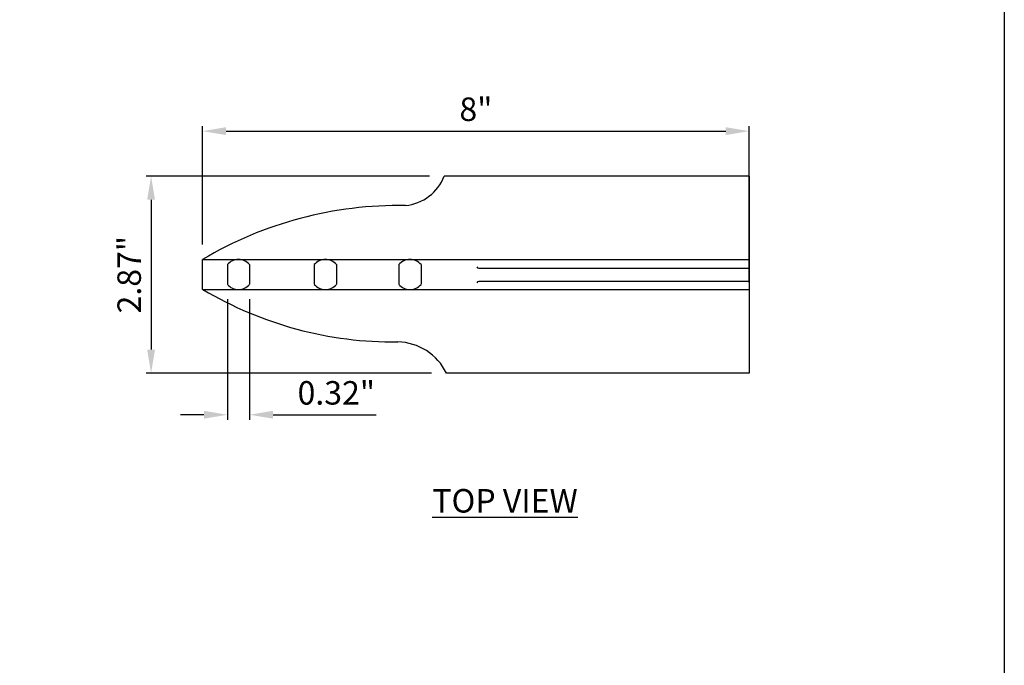
# Model space of a CAD drawing. Extents: x 0 to 219, y -8 to 280.
# Drawn here: x 116 to 216, y 149 to 215 of the extents above; entities that cross this region are included whole.
import ezdxf

# ---------------------------------------------------------------- set-up
doc = ezdxf.new("R2010")
doc.units = 0
doc.header["$LTSCALE"] = 10
doc.header["$MEASUREMENT"] = 0
doc.header["$PDMODE"] = 35
doc.layers.get('0').update_dxf_attribs({"linetype": 'CONTINUOUS'})
doc.layers.get('Defpoints').update_dxf_attribs({"linetype": 'CONTINUOUS'})
for name, color, linetype in [('5281-LOGO$0$CADdetails-FRAME', 7, 'CONTINUOUS'), ('CADdetails-2-FINELIGHT', 2, 'CONTINUOUS'), ('CADdetails-7-VERYFINE', 7, 'CONTINUOUS'), ('CADdetails-9-EXTRAFINE', 9, 'CONTINUOUS')]:
    doc.layers.add(name, color=color, linetype=linetype)
doc.styles.add('CADdetails-DIMENSIONS', font='ARIALN.TTF', dxfattribs={"height": 2.38})
doc.styles.add('CADdetails-NOTES', font='ARIALN.TTF', dxfattribs={"height": 2.38})
doc.dimstyles.new('CADdetails-DIM', dxfattribs={"dimtxt": 2.38, "dimasz": 2.38, "dimexe": 0.5, "dimexo": 1.5, "dimgap": 1, "dimtad": 1, "dimzin": 0, "dimdsep": 46, "dimtxsty": 'CADdetails-DIMENSIONS', "dimcen": 1, "dimclrd": 256, "dimclre": 256, "dimclrt": 256, "dimadec": 0, "dimazin": 0, "dimtfac": 1, "dimtofl": 0, "dimtmove": 0, "dimatfit": 3, "dimfxl": 1, "dimtolj": 1, "dimtzin": 0, "dimarcsym": 0})

# ---------------------------------------------------------------- blocks, each defined once
blk = doc.blocks.new('5281-LOGO')
at = {"layer": '5281-LOGO$0$CADdetails-FRAME'}
blk.add_lwpolyline([(216, 0), (0, 0), (0, 280), (216, 280)], close=True, dxfattribs=at)
blk = doc.blocks.new('*D4')
at = {"layer": 'CADdetails-7-VERYFINE', "lineweight": -2, "transparency": 16777216}
for p, q in [((157.804, 198.794), (129.132, 198.794)), ((129.632, 196.414), (129.632, 181.238)), ((158.031, 178.858), (129.132, 178.858))]:
    blk.add_line(p, q, dxfattribs=at)
at = {"layer": 'CADdetails-7-VERYFINE', "transparency": 16777216}
for points in [[(129.235, 196.414), (130.028, 196.414), (129.632, 198.794)], [(129.235, 181.238), (130.028, 181.238), (129.632, 178.858)]]:
    blk.add_solid(points, dxfattribs=at)
at = {"layer": 'Defpoints', "color": 0, "transparency": 16777216}
for p in [(159.304, 198.794), (129.632, 178.858), (159.531, 178.858)]:
    blk.add_point(p, dxfattribs=at)
at = {"layer": 'CADdetails-7-VERYFINE', "transparency": 16777216, "insert": (127.417, 188.826), "char_height": 2.38, "attachment_point": 5, "rotation": 90, "style": 'CADdetails-DIMENSIONS'}
blk.add_mtext('\\A1;2.87"', dxfattribs=at)
blk = doc.blocks.new('*D5')
at = {"layer": 'CADdetails-7-VERYFINE', "lineweight": -2, "transparency": 16777216}
for p, q in [((134.851, 191.875), (134.851, 203.857)), ((137.231, 203.357), (187.795, 203.357)), ((190.175, 188.036), (190.175, 203.857))]:
    blk.add_line(p, q, dxfattribs=at)
at = {"layer": 'CADdetails-7-VERYFINE', "transparency": 16777216}
for points in [[(137.231, 203.753), (137.231, 202.96), (134.851, 203.357)], [(187.795, 203.753), (187.795, 202.96), (190.175, 203.357)]]:
    blk.add_solid(points, dxfattribs=at)
at = {"layer": 'Defpoints', "color": 0, "transparency": 16777216}
for p in [(190.175, 203.357), (134.851, 190.375), (190.175, 186.536)]:
    blk.add_point(p, dxfattribs=at)
at = {"layer": 'CADdetails-7-VERYFINE', "transparency": 16777216, "insert": (162.513, 205.572), "char_height": 2.38, "attachment_point": 5, "style": 'CADdetails-DIMENSIONS'}
blk.add_mtext('\\A1;8"', dxfattribs=at)
blk = doc.blocks.new('*D10')
at = {"layer": 'CADdetails-7-VERYFINE', "lineweight": -2, "transparency": 16777216}
for p, q in [((137.36, 186.348), (137.36, 174.145)), ((139.604, 186.348), (139.604, 174.145)), ((134.98, 174.645), (132.6, 174.645)), ((141.984, 174.645), (152.402, 174.645))]:
    blk.add_line(p, q, dxfattribs=at)
at = {"layer": 'CADdetails-7-VERYFINE', "transparency": 16777216}
for points in [[(134.98, 175.042), (134.98, 174.249), (137.36, 174.645)], [(141.984, 175.042), (141.984, 174.249), (139.604, 174.645)]]:
    blk.add_solid(points, dxfattribs=at)
at = {"layer": 'Defpoints', "color": 0, "transparency": 16777216}
for p in [(137.36, 187.848), (139.604, 187.848), (139.604, 174.645)]:
    blk.add_point(p, dxfattribs=at)
at = {"layer": 'CADdetails-7-VERYFINE', "transparency": 16777216, "insert": (148.383, 176.861), "char_height": 2.38, "attachment_point": 5, "style": 'CADdetails-DIMENSIONS'}
blk.add_mtext('\\A1;0.32"', dxfattribs=at)

msp = doc.modelspace()

# ---------------------------------------------------------------- linework, layer by layer
at = {"layer": 'CADdetails-7-VERYFINE'}
for p, q in [((162.8, 189.469), (190.175, 189.469)), ((190.175, 188.134), (162.8, 188.134))]:
    msp.add_line(p, q, dxfattribs=at)
for centre, start, end in [((162.816, 189.669), 195.29001, 265.54176), ((162.816, 187.934), 94.45824, 164.70999)]:
    msp.add_arc(centre, 0.2, start, end, dxfattribs=at)
at = {"layer": 'CADdetails-9-EXTRAFINE'}
for p, q in [((190.175, 198.794), (159.304, 198.794)), ((190.175, 198.794), (190.175, 178.858)), ((134.851, 187.325), (134.851, 190.375)), ((134.851, 190.375), (190.175, 190.375)), ((137.36, 189.852), (137.36, 187.848)), ((139.604, 189.852), (139.604, 187.848)), ((146.15, 189.852), (146.15, 187.848)), ((148.395, 189.852), (148.395, 187.848)), ((154.714, 189.852), (154.714, 187.848)), ((156.959, 189.852), (156.959, 187.848)), ((134.851, 187.325), (190.175, 187.325)), ((190.175, 178.858), (159.531, 178.858))]:
    msp.add_line(p, q, dxfattribs=at)
for centre, radius, start, end in [((154.936, 200.494), 4.686, 275.47884, 338.73719), ((154.794, 156.672), 39.161, 89.13728, 120.61404), ((138.482, 188.909), 1.466, 40.02528, 139.97472), ((147.273, 188.909), 1.466, 40.02528, 139.97472), ((155.837, 188.909), 1.466, 40.02528, 139.97472), ((138.482, 188.79), 1.466, 220.02528, 319.97472), ((147.273, 188.79), 1.466, 220.02528, 319.97472), ((155.837, 188.79), 1.466, 220.02528, 319.97472), ((154.245, 219.969), 37.955, 239.32407, 270.55027), ((154.503, 176.435), 5.582, 25.7334, 88.90308)]:
    msp.add_arc(centre, radius, start, end, dxfattribs=at)

# ---------------------------------------------------------------- block references
msp.add_blockref('5281-LOGO', (0, 0))

# ---------------------------------------------------------------- texts
at = {"layer": 'CADdetails-2-FINELIGHT', "insert": (158.102, 167.122), "char_height": 2.38, "attachment_point": 1, "style": 'CADdetails-NOTES'}
msp.add_mtext_dynamic_manual_height_columns('{\\LTOP VIEW}', width=60.22485, gutter_width=11.9, heights=[0], dxfattribs=at)

# ---------------------------------------------------------------- dimensions: what is measured, and where the dimension line sits
at = {"layer": 'CADdetails-7-VERYFINE'}
dim = msp.add_linear_dim(base=(190.175, 203.357), p1=(134.851, 190.375), p2=(190.175, 186.536), text='8"', dimstyle='CADdetails-DIM', dxfattribs=at)
dim.commit()
dim.dimension.update_dxf_attribs({"geometry": '*D5', "text_midpoint": (162.513, 203.357), "dimtype": 160})
dim = msp.add_linear_dim(base=(129.632, 178.858), p1=(159.304, 198.794), p2=(159.531, 178.858), angle=90, text='2.87"', dimstyle='CADdetails-DIM', dxfattribs=at)
dim.commit()
dim.dimension.update_dxf_attribs({"geometry": '*D4', "text_midpoint": (127.417, 188.826)})
dim = msp.add_linear_dim(base=(139.604, 174.645), p1=(137.36, 187.848), p2=(139.604, 187.848), text='0.32"', dimstyle='CADdetails-DIM', dxfattribs=at)
dim.commit()
dim.dimension.update_dxf_attribs({"geometry": '*D10', "text_midpoint": (148.383, 176.861)})

doc.saveas('drawing.dxf')
